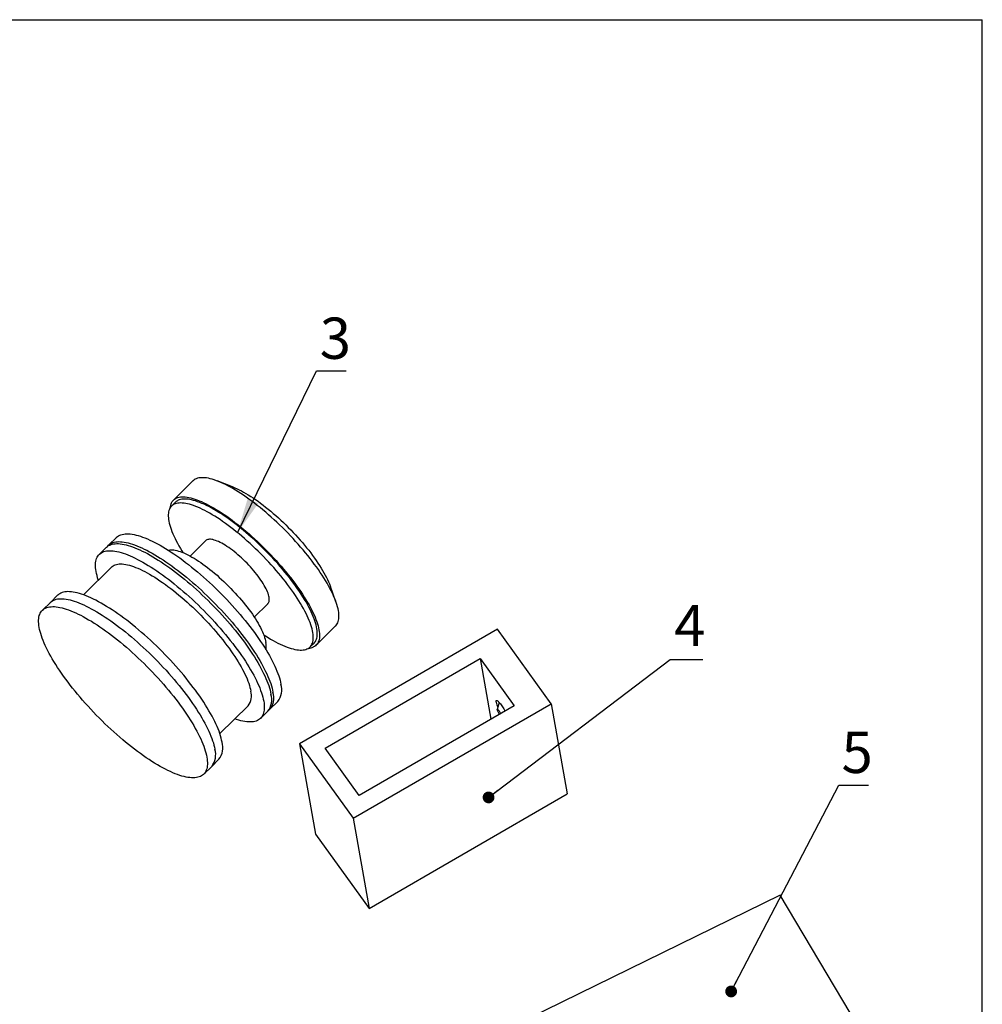
# Model space of a CAD drawing. Units: millimetres. Extents: x 40 to 487, y -53 to 584.
# Drawn here: x 247 to 410, y 417 to 584 of the extents above; entities that cross this region are included whole.
import ezdxf

# ---------------------------------------------------------------- set-up
doc = ezdxf.new("R2010")
doc.units = ezdxf.units.MM
doc.styles.add('SLDTEXTSTYLE1', font='TXT', dxfattribs={"width": 0.7})
doc.dimstyles.new('SLDDIMSTYLE0', dxfattribs={"dimtxt": 0.18, "dimasz": 2, "dimexe": 0, "dimexo": 0.0625, "dimgap": 0, "dimtad": 0, "dimtih": 1, "dimtoh": 1, "dimdec": 0, "dimrnd": 1e-09, "dimzin": 0, "dimdsep": 46, "dimtxsty": 'Standard', "dimblk1": 'DOT', "dimblk2": 'DOT', "dimsah": 1, "dimcen": 0.09, "dimadec": 0, "dimazin": 0, "dimtfac": 2, "dimtdec": 0, "dimtofl": 0, "dimtmove": 0, "dimatfit": 3, "dimldrblk": 'DOT', "dimfxl": 1, "dimfrac": 2, "dimtolj": 1, "dimtzin": 0, "dimarcsym": 0})
doc.dimstyles.new('SLDDIMSTYLE1', dxfattribs={"dimtxt": 0.18, "dimasz": 6, "dimexe": 0, "dimexo": 0.0625, "dimgap": 0, "dimtad": 0, "dimtih": 1, "dimtoh": 1, "dimdec": 0, "dimrnd": 1e-09, "dimzin": 0, "dimdsep": 46, "dimtxsty": 'Standard', "dimsah": 1, "dimcen": 0.09, "dimadec": 0, "dimazin": 0, "dimtfac": 6, "dimtdec": 0, "dimtofl": 0, "dimtmove": 0, "dimatfit": 3, "dimfxl": 1, "dimfrac": 2, "dimtolj": 1, "dimtzin": 0, "dimarcsym": 0})

# ---------------------------------------------------------------- blocks, each defined once
blk = doc.blocks.new('_Dot')
at = {"color": 0, "linetype": 'ByBlock', "lineweight": -2}
blk.add_line((-0.5, 0), (-1, 0), dxfattribs=at)
at = {"color": 0, "linetype": 'ByBlock', "const_width": 0.5}
blk.add_lwpolyline([(-0.25, 0, 1), (0.25, 0, 1)], format="xyb", close=True, dxfattribs=at)

msp = doc.modelspace()

# ---------------------------------------------------------------- linework, layer by layer
at = {"color": 7, "linetype": 'Continuous', "lineweight": 25, "ltscale": 2}
for p, q in [((40, 584), (410, 584)), ((410, 10), (410, 584)), ((276.18, 505.8), (272.87, 502.55)), ((282.86, 504.8), (280.3, 505.78)), ((273.22, 502.19), (272.54, 501.53)), ((263.21, 496.21), (261.86, 494.88)), ((261.52, 494.54), (260.29, 493.34)), ((278.35, 495.66), (275.69, 493.05)), ((262.4, 491.2), (257.59, 486.48)), ((300.41, 485.31), (299.48, 487.89)), ((253.23, 486.4), (252.01, 485.2)), ((252.01, 485.2), (250.65, 483.86)), ((286.56, 482.69), (288.87, 484.96)), ((297.06, 477.95), (300.36, 481.2)), ((327.78, 480.65), (294.21, 461.23)), ((336.88, 468.01), (327.78, 480.65)), ((296.03, 477.64), (296.71, 478.3)), ((298.59, 460.49), (324.85, 475.69)), ((324.85, 475.69), (330.62, 467.67)), ((324.85, 475.69), (326.7, 465.4)), ((280.73, 462.95), (285.53, 467.67)), ((289.19, 467.06), (290.55, 468.4)), ((303.31, 448.59), (336.88, 468.01)), ((330.62, 467.67), (304.36, 452.47)), ((328.07, 468.24), (327.77, 467.04)), ((336.88, 468.01), (339.62, 452.7)), ((287.63, 465.53), (288.85, 466.73)), ((294.21, 461.23), (296.96, 445.91)), ((294.21, 461.23), (303.31, 448.59)), ((304.36, 452.47), (298.59, 460.49)), ((279.35, 457.38), (280.57, 458.58)), ((277.99, 456.05), (279.35, 457.38)), ((306.06, 433.27), (339.62, 452.7)), ((303.31, 448.59), (306.06, 433.27)), ((296.96, 445.91), (306.06, 433.27)), ((375.71, 435.52), (324.67, 410.55)), ((389.95, 411.64), (375.71, 435.52))]:
    msp.add_line(p, q, dxfattribs=at)
at = {"color": 7, "linetype": 'Continuous', "lineweight": 25, "ltscale": 2, "flags": 128}
for points in [[(300.36, 481.2), (300.4, 481.23), (300.53, 481.38), (300.64, 481.55), (300.73, 481.74), (300.81, 481.94), (300.86, 482.16), (300.9, 482.39), (300.93, 482.65), (300.93, 482.91), (300.92, 483.19), (300.89, 483.49), (300.84, 483.8), (300.77, 484.12), (300.69, 484.46), (300.58, 484.81), (300.46, 485.17), (300.33, 485.54), (300.17, 485.93), (300, 486.32), (299.81, 486.73), (299.61, 487.15), (299.39, 487.57), (299.16, 488), (298.9, 488.44), (298.64, 488.89), (298.36, 489.34), (298.06, 489.8), (297.75, 490.27), (297.43, 490.74), (297.1, 491.21), (296.75, 491.69), (296.39, 492.17), (296.02, 492.65), (295.64, 493.13), (295.24, 493.62), (294.84, 494.1), (294.43, 494.58), (294.01, 495.06), (293.58, 495.54), (293.14, 496.02), (292.7, 496.49), (292.25, 496.96), (291.8, 497.42), (291.34, 497.88), (290.87, 498.33), (290.4, 498.77), (289.93, 499.21), (289.46, 499.64), (288.98, 500.06), (288.51, 500.47), (288.03, 500.87), (287.56, 501.26), (287.08, 501.64), (286.61, 502.01), (286.14, 502.36), (285.67, 502.71), (285.2, 503.04), (284.74, 503.35), (284.29, 503.66), (283.84, 503.94), (283.4, 504.22), (282.96, 504.48), (282.53, 504.72), (282.11, 504.95), (281.7, 505.16), (281.3, 505.35), (280.91, 505.53), (280.52, 505.69), (280.15, 505.83), (279.79, 505.96), (279.44, 506.07), (279.11, 506.16), (278.79, 506.23), (278.48, 506.29), (278.18, 506.32), (277.9, 506.34), (277.64, 506.34), (277.39, 506.32), (277.15, 506.29), (276.93, 506.23), (276.73, 506.16), (276.54, 506.07), (276.37, 505.96), (276.21, 505.83), (276.18, 505.8)], [(282.86, 504.8), (282.95, 504.77), (283.29, 504.62), (283.65, 504.47), (284.01, 504.29), (284.39, 504.1), (284.77, 503.89), (285.16, 503.67), (285.56, 503.43), (285.96, 503.17), (286.37, 502.9), (286.79, 502.62), (287.21, 502.33), (287.63, 502.02), (288.06, 501.69), (288.49, 501.36), (288.92, 501.01), (289.35, 500.66), (289.79, 500.29), (290.22, 499.91), (290.65, 499.53), (291.08, 499.14), (291.5, 498.73), (291.92, 498.33), (292.34, 497.91), (292.75, 497.49), (293.16, 497.07), (293.56, 496.64), (293.96, 496.21), (294.34, 495.77), (294.72, 495.33), (295.09, 494.89), (295.45, 494.46), (295.8, 494.02), (296.14, 493.58), (296.46, 493.15), (296.78, 492.71), (297.08, 492.28), (297.37, 491.86), (297.64, 491.44), (297.9, 491.02), (298.15, 490.61), (298.38, 490.21), (298.6, 489.82), (298.8, 489.43), (298.99, 489.05), (299.16, 488.69), (299.31, 488.33), (299.44, 487.98), (299.48, 487.89)], [(272.32, 501.25), (272.35, 501.47), (272.4, 501.7), (272.46, 501.91), (272.55, 502.1), (272.65, 502.28), (272.77, 502.44), (272.91, 502.58), (273.06, 502.71), (273.23, 502.82), (273.42, 502.91), (273.62, 502.98), (273.84, 503.04), (274.08, 503.07), (274.33, 503.09), (274.6, 503.09), (274.88, 503.07), (275.17, 503.04), (275.48, 502.98), (275.8, 502.91), (276.14, 502.82), (276.49, 502.71), (276.85, 502.58), (277.22, 502.44), (277.6, 502.28), (277.99, 502.1), (278.39, 501.91), (278.81, 501.7), (279.23, 501.47), (279.66, 501.23), (280.09, 500.97), (280.53, 500.7), (280.98, 500.41), (281.44, 500.1), (281.9, 499.79), (282.36, 499.46), (282.83, 499.11), (283.3, 498.76), (283.77, 498.39), (284.25, 498.01), (284.73, 497.62), (285.2, 497.22), (285.68, 496.81), (286.15, 496.39), (286.63, 495.96), (287.1, 495.52), (287.57, 495.08), (288.03, 494.63), (288.49, 494.17), (288.94, 493.71), (289.39, 493.24), (289.84, 492.77), (290.27, 492.29), (290.7, 491.81), (291.12, 491.33), (291.53, 490.85), (291.94, 490.37), (292.33, 489.88), (292.71, 489.4), (293.08, 488.92), (293.44, 488.44), (293.79, 487.96), (294.13, 487.49), (294.45, 487.02), (294.76, 486.56), (295.05, 486.1), (295.33, 485.64), (295.6, 485.19), (295.85, 484.75), (296.08, 484.32), (296.3, 483.9), (296.51, 483.48), (296.7, 483.07), (296.87, 482.68), (297.02, 482.29), (297.16, 481.92), (297.28, 481.56), (297.38, 481.21), (297.46, 480.87), (297.53, 480.55), (297.58, 480.24), (297.61, 479.94), (297.63, 479.66), (297.62, 479.4), (297.6, 479.15), (297.56, 478.91), (297.5, 478.69), (297.42, 478.49), (297.33, 478.3), (297.22, 478.13), (297.09, 477.98), (296.95, 477.85), (296.78, 477.73), (296.6, 477.63), (296.6, 477.63)], [(296.71, 478.3), (296.81, 478.42), (296.93, 478.57), (297.03, 478.75), (297.11, 478.94), (297.17, 479.15), (297.22, 479.37), (297.25, 479.62), (297.26, 479.87), (297.25, 480.14), (297.23, 480.43), (297.19, 480.73), (297.13, 481.04), (297.05, 481.37), (296.95, 481.71), (296.84, 482.06), (296.71, 482.42), (296.56, 482.8), (296.4, 483.18), (296.22, 483.58), (296.02, 483.99), (295.81, 484.4), (295.58, 484.83), (295.34, 485.26), (295.08, 485.7), (294.81, 486.14), (294.52, 486.59), (294.22, 487.05), (293.9, 487.51), (293.57, 487.98), (293.23, 488.44), (292.88, 488.92), (292.52, 489.39), (292.14, 489.86), (291.76, 490.34), (291.36, 490.81), (290.96, 491.29), (290.54, 491.76), (290.12, 492.23), (289.69, 492.7), (289.26, 493.16), (288.82, 493.62), (288.37, 494.07), (287.92, 494.52), (287.46, 494.97), (287, 495.4), (286.54, 495.83), (286.07, 496.25), (285.61, 496.66), (285.14, 497.07), (284.67, 497.46), (284.2, 497.84), (283.74, 498.21), (283.27, 498.57), (282.81, 498.92), (282.35, 499.25), (281.89, 499.58), (281.44, 499.88), (281, 500.18), (280.56, 500.46), (280.12, 500.72), (279.7, 500.97), (279.28, 501.21), (278.87, 501.43), (278.46, 501.63), (278.07, 501.82), (277.69, 501.98), (277.32, 502.14), (276.96, 502.27), (276.61, 502.39), (276.27, 502.49), (275.95, 502.57), (275.63, 502.64), (275.34, 502.68), (275.05, 502.71), (274.78, 502.72), (274.53, 502.71), (274.29, 502.69), (274.06, 502.64), (273.85, 502.58), (273.66, 502.5)], [(272.98, 501.83), (272.81, 501.74), (272.65, 501.62), (272.51, 501.49), (272.38, 501.34), (272.27, 501.17), (272.18, 500.99), (272.11, 500.79), (272.05, 500.57), (272.01, 500.34), (271.99, 500.09), (271.99, 499.83), (272.01, 499.55), (272.04, 499.25), (272.09, 498.95), (272.16, 498.63), (272.25, 498.29), (272.35, 497.95), (272.47, 497.59), (272.61, 497.22), (272.77, 496.84), (272.94, 496.45), (273.13, 496.05), (273.33, 495.64), (273.55, 495.22), (273.79, 494.79), (274.04, 494.35), (274.31, 493.91), (274.48, 493.63)], [(288.16, 479.71), (288.47, 479.51), (288.91, 479.24), (289.34, 478.98), (289.76, 478.74), (290.18, 478.51), (290.59, 478.3), (290.98, 478.11), (291.37, 477.93), (291.75, 477.77), (292.12, 477.62), (292.47, 477.5), (292.81, 477.39), (293.14, 477.3), (293.46, 477.22), (293.77, 477.17), (294.06, 477.13), (294.34, 477.11), (294.6, 477.11), (294.85, 477.13), (295.08, 477.16), (295.29, 477.22), (295.49, 477.29), (295.68, 477.38), (295.85, 477.48), (296, 477.61), (296.13, 477.75), (296.25, 477.91), (296.35, 478.08), (296.43, 478.27), (296.49, 478.48), (296.54, 478.71), (296.57, 478.95), (296.58, 479.2), (296.57, 479.47), (296.55, 479.76), (296.51, 480.06), (296.45, 480.37), (296.37, 480.7), (296.27, 481.04), (296.16, 481.39), (296.03, 481.76), (295.88, 482.13), (295.72, 482.52), (295.54, 482.91), (295.34, 483.32), (295.13, 483.73), (294.9, 484.16), (294.66, 484.59), (294.4, 485.03), (294.13, 485.47), (293.84, 485.93), (293.54, 486.38), (293.22, 486.84), (292.89, 487.31), (292.55, 487.78), (292.2, 488.25), (291.84, 488.72), (291.46, 489.2), (291.08, 489.67), (290.68, 490.14), (290.28, 490.62), (289.87, 491.09), (289.44, 491.56), (289.02, 492.03), (288.58, 492.49), (288.14, 492.95), (287.69, 493.41), (287.24, 493.86), (286.78, 494.3), (286.32, 494.73), (285.86, 495.16), (285.39, 495.58), (284.93, 496), (284.46, 496.4), (283.99, 496.79), (283.52, 497.17), (283.06, 497.54), (282.59, 497.9), (282.13, 498.25), (281.67, 498.59), (281.21, 498.91), (280.76, 499.22), (280.32, 499.51), (279.88, 499.79), (279.44, 500.06), (279.02, 500.31), (278.6, 500.54), (278.19, 500.76), (277.79, 500.96), (277.39, 501.15), (277.01, 501.32), (276.64, 501.47), (276.28, 501.6), (275.93, 501.72), (275.59, 501.82), (275.27, 501.9), (274.95, 501.97), (274.66, 502.01), (274.37, 502.04), (274.1, 502.05), (273.85, 502.04), (273.61, 502.02), (273.38, 501.97), (273.18, 501.91), (272.98, 501.83), (272.98, 501.83)], [(263.21, 496.21), (263.23, 496.23), (263.39, 496.36), (263.56, 496.48), (263.76, 496.58), (263.97, 496.67), (264.19, 496.73), (264.43, 496.78), (264.69, 496.81), (264.96, 496.82), (265.25, 496.82), (265.55, 496.79), (265.87, 496.75), (266.2, 496.69), (266.54, 496.61), (266.9, 496.52), (267.26, 496.4), (267.64, 496.27), (268.04, 496.12), (268.44, 495.96), (268.85, 495.77), (269.27, 495.57), (269.71, 495.36), (270.15, 495.13), (270.6, 494.88), (271.06, 494.61), (271.52, 494.33), (271.99, 494.04), (272.47, 493.73), (272.95, 493.41), (273.44, 493.07), (273.93, 492.72), (274.43, 492.35), (274.93, 491.98), (275.43, 491.59), (275.94, 491.19), (276.44, 490.78), (276.95, 490.36), (277.45, 489.93), (277.95, 489.49), (278.46, 489.04), (278.96, 488.58), (279.46, 488.11), (279.95, 487.64), (280.44, 487.16), (280.93, 486.67), (281.41, 486.18), (281.89, 485.69), (282.36, 485.19), (282.82, 484.68), (283.28, 484.17), (283.73, 483.67), (284.17, 483.15), (284.6, 482.64), (285.02, 482.13), (285.43, 481.62), (285.83, 481.11), (286.22, 480.6), (286.59, 480.09), (286.96, 479.58), (287.31, 479.08), (287.65, 478.58), (287.98, 478.09), (288.29, 477.6), (288.59, 477.12), (288.87, 476.65), (289.14, 476.18), (289.39, 475.72), (289.63, 475.27), (289.85, 474.82), (290.06, 474.39), (290.25, 473.96), (290.42, 473.55), (290.57, 473.14), (290.71, 472.75), (290.83, 472.37), (290.94, 472.01), (291.03, 471.65), (291.09, 471.31)], [(288.87, 484.96), (288.89, 484.98), (288.97, 485.09), (289.03, 485.21), (289.08, 485.34), (289.11, 485.5), (289.12, 485.67), (289.11, 485.85), (289.08, 486.05), (289.04, 486.26), (288.98, 486.49), (288.9, 486.73), (288.8, 486.98), (288.69, 487.24), (288.56, 487.51), (288.42, 487.79), (288.26, 488.08), (288.08, 488.37), (287.89, 488.68), (287.68, 488.98), (287.47, 489.29), (287.23, 489.61), (286.99, 489.93), (286.74, 490.25), (286.48, 490.56), (286.2, 490.88), (285.92, 491.2), (285.63, 491.51), (285.34, 491.82), (285.03, 492.13), (284.73, 492.42), (284.42, 492.72), (284.11, 493), (283.79, 493.28), (283.48, 493.54), (283.16, 493.8), (282.85, 494.04), (282.54, 494.27), (282.24, 494.49), (281.93, 494.69), (281.64, 494.88), (281.35, 495.06), (281.06, 495.22), (280.79, 495.36), (280.52, 495.49), (280.27, 495.6), (280.02, 495.7), (279.79, 495.77), (279.57, 495.83), (279.37, 495.87), (279.17, 495.89), (278.99, 495.9), (278.83, 495.88), (278.68, 495.85), (278.55, 495.8)], [(261.52, 494.54), (261.53, 494.56), (261.69, 494.69), (261.87, 494.81), (262.06, 494.91), (262.27, 495), (262.5, 495.06), (262.74, 495.11), (262.99, 495.14), (263.27, 495.15), (263.55, 495.15), (263.85, 495.12), (264.17, 495.08), (264.5, 495.02), (264.84, 494.94), (265.2, 494.85), (265.57, 494.73), (265.95, 494.6), (266.34, 494.45), (266.74, 494.29), (267.15, 494.1), (267.58, 493.9), (268.01, 493.69), (268.45, 493.46), (268.9, 493.21), (269.36, 492.94), (269.82, 492.66), (270.3, 492.37), (270.77, 492.06), (271.26, 491.74), (271.74, 491.4), (272.24, 491.05), (272.73, 490.69), (273.23, 490.31), (273.73, 489.92), (274.24, 489.52), (274.74, 489.11), (275.25, 488.69), (275.75, 488.26), (276.26, 487.82), (276.76, 487.37), (277.26, 486.91), (277.76, 486.44), (278.25, 485.97), (278.75, 485.49), (279.23, 485.01), (279.72, 484.51), (280.19, 484.02), (280.66, 483.52), (281.12, 483.01), (281.58, 482.51), (282.03, 482), (282.47, 481.49), (282.9, 480.97), (283.32, 480.46), (283.73, 479.95), (284.13, 479.44), (284.52, 478.93), (284.9, 478.42), (285.26, 477.91), (285.61, 477.41), (285.95, 476.92), (286.28, 476.42), (286.59, 475.94), (286.89, 475.45), (287.17, 474.98), (287.44, 474.51), (287.69, 474.05), (287.93, 473.6), (288.15, 473.15), (288.36, 472.72), (288.55, 472.29), (288.72, 471.88), (288.88, 471.48), (289.02, 471.08), (289.14, 470.7), (289.24, 470.34), (289.33, 469.98), (289.4, 469.64)], [(261.7, 494.7), (261.73, 494.74), (261.87, 494.89), (262.03, 495.03), (262.21, 495.15), (262.4, 495.25), (262.61, 495.33), (262.83, 495.4), (263.08, 495.45), (263.33, 495.48), (263.61, 495.49), (263.89, 495.48), (264.19, 495.46), (264.51, 495.42), (264.84, 495.36), (265.18, 495.28), (265.54, 495.18), (265.91, 495.07), (266.29, 494.94), (266.68, 494.79), (267.08, 494.62), (267.49, 494.44), (267.92, 494.24), (268.35, 494.02), (268.79, 493.79), (269.24, 493.54), (269.7, 493.28), (270.16, 493), (270.63, 492.7), (271.11, 492.39), (271.6, 492.07), (272.08, 491.73), (272.58, 491.38), (273.07, 491.02), (273.57, 490.64), (274.07, 490.26), (274.58, 489.86), (275.08, 489.45), (275.59, 489.02), (276.09, 488.59), (276.6, 488.15), (277.1, 487.7), (277.6, 487.24), (278.1, 486.78), (278.59, 486.3), (279.09, 485.82), (279.57, 485.34), (280.05, 484.85), (280.53, 484.35), (281, 483.85), (281.46, 483.35), (281.92, 482.84), (282.37, 482.33), (282.81, 481.82), (283.24, 481.31), (283.66, 480.8), (284.07, 480.28), (284.47, 479.77), (284.86, 479.26), (285.23, 478.75), (285.6, 478.25), (285.95, 477.75), (286.29, 477.25), (286.62, 476.76), (286.93, 476.27), (287.23, 475.79), (287.51, 475.31), (287.78, 474.84), (288.03, 474.38), (288.27, 473.93), (288.49, 473.49), (288.7, 473.05), (288.89, 472.63), (289.06, 472.21), (289.22, 471.81), (289.35, 471.42), (289.48, 471.04), (289.58, 470.67), (289.67, 470.32), (289.74, 469.97)], [(278.55, 495.8), (278.43, 495.73), (278.35, 495.66)], [(260.13, 488.98), (260.13, 488.99), (260.01, 489.37), (259.91, 489.73), (259.82, 490.09), (259.75, 490.43), (259.7, 490.76), (259.67, 491.07), (259.65, 491.37), (259.65, 491.65), (259.67, 491.92), (259.71, 492.18), (259.77, 492.41), (259.84, 492.64), (259.93, 492.84), (260.04, 493.03), (260.16, 493.2), (260.31, 493.36), (260.47, 493.49), (260.64, 493.61), (260.84, 493.71), (261.05, 493.8), (261.27, 493.86), (261.51, 493.91), (261.77, 493.94), (262.04, 493.95), (262.33, 493.95), (262.63, 493.92), (262.95, 493.88), (263.28, 493.82), (263.62, 493.74), (263.98, 493.65), (264.34, 493.53), (264.72, 493.4), (265.12, 493.25), (265.52, 493.09), (265.93, 492.9), (266.35, 492.7), (266.79, 492.49), (267.23, 492.25), (267.68, 492.01), (268.14, 491.74), (268.6, 491.46), (269.07, 491.17), (269.55, 490.86), (270.03, 490.54), (270.52, 490.2), (271.01, 489.85), (271.51, 489.48), (272.01, 489.11), (272.51, 488.72), (273.01, 488.32), (273.52, 487.91), (274.02, 487.49), (274.53, 487.06), (275.03, 486.62), (275.54, 486.17), (276.04, 485.71), (276.54, 485.24), (277.03, 484.77), (277.52, 484.29), (278.01, 483.8), (278.49, 483.31), (278.97, 482.82), (279.44, 482.32), (279.9, 481.81), (280.36, 481.3), (280.81, 480.8), (281.25, 480.28), (281.68, 479.77), (282.1, 479.26), (282.51, 478.75), (282.91, 478.24), (283.3, 477.73), (283.67, 477.22), (284.04, 476.71), (284.39, 476.21), (284.73, 475.71), (285.06, 475.22), (285.37, 474.73), (285.67, 474.25), (285.95, 473.78), (286.22, 473.31), (286.47, 472.85), (286.71, 472.39), (286.93, 471.95), (287.14, 471.52), (287.33, 471.09), (287.5, 470.68), (287.65, 470.27), (287.79, 469.88), (287.91, 469.5), (288.02, 469.14), (288.1, 468.78), (288.17, 468.44), (288.17, 468.44)], [(271.98, 494.05), (272.04, 494.06), (272.23, 494.1), (272.44, 494.11), (272.67, 494.1), (272.91, 494.08), (273.16, 494.04), (273.43, 493.98), (273.71, 493.9), (274.01, 493.81), (274.31, 493.7), (274.63, 493.57), (274.96, 493.42), (275.29, 493.25), (275.64, 493.07), (276, 492.88), (276.36, 492.67), (276.73, 492.44), (277.11, 492.19), (277.49, 491.94), (277.87, 491.67), (278.26, 491.38), (278.66, 491.09), (279.05, 490.78), (279.45, 490.46), (279.85, 490.13), (280.25, 489.78), (280.64, 489.43), (281.04, 489.08), (281.43, 488.71), (281.82, 488.33), (282.21, 487.95), (282.59, 487.57), (282.96, 487.17), (283.33, 486.78), (283.69, 486.38), (284.04, 485.98), (284.39, 485.58), (284.72, 485.17), (285.05, 484.77), (285.36, 484.37), (285.67, 483.96), (285.96, 483.57), (286.24, 483.17), (286.5, 482.78), (286.75, 482.39), (286.99, 482.01), (287.21, 481.64), (287.42, 481.27), (287.61, 480.91), (287.79, 480.56), (287.95, 480.22), (288.09, 479.89), (288.22, 479.57), (288.33, 479.26), (288.42, 478.96), (288.49, 478.68), (288.55, 478.41)], [(262.4, 491.2), (262.48, 491.28), (262.64, 491.4), (262.81, 491.5), (263, 491.58), (263.21, 491.64), (263.43, 491.68), (263.67, 491.71), (263.93, 491.72), (264.19, 491.71), (264.48, 491.68), (264.77, 491.64), (265.09, 491.57), (265.41, 491.49), (265.75, 491.39), (266.1, 491.27), (266.46, 491.13), (266.83, 490.98), (267.21, 490.81), (267.6, 490.62), (268, 490.42), (268.42, 490.2), (268.83, 489.96), (269.26, 489.71), (269.69, 489.45), (270.13, 489.16), (270.58, 488.87), (271.03, 488.56), (271.49, 488.23), (271.94, 487.9), (272.41, 487.55), (272.87, 487.18), (273.34, 486.81), (273.8, 486.43), (274.27, 486.03), (274.74, 485.63), (275.2, 485.22), (275.66, 484.79), (276.13, 484.36), (276.58, 483.93), (277.04, 483.48), (277.49, 483.03), (277.93, 482.58), (278.37, 482.12), (278.8, 481.65), (279.22, 481.19), (279.64, 480.72), (280.05, 480.24), (280.45, 479.77), (280.84, 479.3), (281.22, 478.82), (281.58, 478.35), (281.94, 477.88), (282.29, 477.41), (282.62, 476.95), (282.94, 476.48), (283.25, 476.03), (283.54, 475.58), (283.82, 475.13), (284.08, 474.69), (284.33, 474.26), (284.56, 473.83), (284.78, 473.41), (284.98, 473), (285.17, 472.61), (285.34, 472.22), (285.49, 471.84), (285.62, 471.47), (285.74, 471.12), (285.84, 470.78), (285.92, 470.45), (285.99, 470.13)], [(281.11, 461.5), (281.04, 461.84), (280.96, 462.19), (280.85, 462.56), (280.73, 462.94), (280.59, 463.33), (280.44, 463.74), (280.26, 464.15), (280.07, 464.57), (279.87, 465.01), (279.65, 465.45), (279.41, 465.9), (279.15, 466.37), (278.89, 466.83), (278.6, 467.31), (278.3, 467.79), (277.99, 468.28), (277.67, 468.77), (277.33, 469.27), (276.97, 469.77), (276.61, 470.28), (276.23, 470.78), (275.84, 471.29), (275.44, 471.8), (275.03, 472.32), (274.61, 472.83), (274.18, 473.34), (273.74, 473.85), (273.29, 474.36), (272.84, 474.87), (272.38, 475.37), (271.91, 475.87), (271.43, 476.37), (270.95, 476.86), (270.46, 477.35), (269.97, 477.83), (269.47, 478.3), (268.98, 478.77), (268.47, 479.22), (267.97, 479.67), (267.47, 480.11), (266.96, 480.55), (266.46, 480.97), (265.95, 481.38), (265.45, 481.78), (264.95, 482.17), (264.45, 482.54), (263.95, 482.91), (263.46, 483.26), (262.97, 483.59), (262.49, 483.92), (262.01, 484.23), (261.54, 484.52), (261.07, 484.8), (260.62, 485.06), (260.17, 485.31), (259.72, 485.54), (259.29, 485.76), (258.87, 485.96), (258.45, 486.14), (258.05, 486.31), (257.66, 486.46), (257.28, 486.59), (256.91, 486.7), (256.56, 486.8), (256.21, 486.88), (255.88, 486.94), (255.57, 486.98), (255.27, 487), (254.98, 487.01), (254.71, 487), (254.45, 486.97), (254.21, 486.92), (253.98, 486.85), (253.77, 486.77), (253.58, 486.67), (253.4, 486.55), (253.24, 486.41), (253.23, 486.4)], [(278.53, 458.96), (278.58, 458.63), (278.61, 458.32), (278.63, 458.02), (278.63, 457.73), (278.61, 457.47), (278.57, 457.21), (278.51, 456.97), (278.44, 456.75), (278.35, 456.55), (278.24, 456.36), (278.12, 456.19), (277.97, 456.03), (277.81, 455.9), (277.64, 455.78), (277.44, 455.68), (277.23, 455.59), (277.01, 455.53), (276.77, 455.48), (276.51, 455.45), (276.24, 455.44), (275.95, 455.44), (275.65, 455.47), (275.33, 455.51), (275, 455.57), (274.66, 455.65), (274.3, 455.74), (273.94, 455.86), (273.56, 455.99), (273.17, 456.14), (272.76, 456.3), (272.35, 456.49), (271.93, 456.69), (271.49, 456.9), (271.05, 457.13), (270.6, 457.38), (270.14, 457.65), (269.68, 457.93), (269.21, 458.22), (268.73, 458.53), (268.25, 458.85), (267.76, 459.19), (267.27, 459.54), (266.77, 459.9), (266.27, 460.28), (265.77, 460.67), (265.27, 461.07), (264.76, 461.48), (264.26, 461.9), (263.75, 462.33), (263.25, 462.77), (262.74, 463.22), (262.24, 463.68), (261.74, 464.15), (261.25, 464.62), (260.76, 465.1), (260.27, 465.59), (259.79, 466.08), (259.31, 466.57), (258.84, 467.07), (258.38, 467.58), (257.92, 468.08), (257.47, 468.59), (257.04, 469.11), (256.61, 469.62), (256.18, 470.13), (255.77, 470.64), (255.37, 471.15), (254.99, 471.66), (254.61, 472.17), (254.24, 472.68), (253.89, 473.18), (253.55, 473.68), (253.22, 474.17), (252.91, 474.66), (252.61, 475.14), (252.33, 475.61), (252.06, 476.08), (251.81, 476.54), (251.57, 476.99), (251.35, 477.44), (251.14, 477.87), (250.95, 478.3), (250.78, 478.71), (250.63, 479.11), (250.49, 479.51), (250.37, 479.89), (250.26, 480.25), (250.18, 480.61), (250.11, 480.95), (250.06, 481.28), (250.02, 481.59), (250.01, 481.89), (250.01, 482.18), (250.03, 482.44), (250.07, 482.7), (250.12, 482.94), (250.2, 483.16), (250.29, 483.36), (250.39, 483.55), (250.52, 483.72), (250.66, 483.88), (250.82, 484.01), (251, 484.13), (251.19, 484.23), (251.4, 484.32), (251.63, 484.38), (251.87, 484.43), (252.13, 484.46), (252.4, 484.47), (252.69, 484.47), (252.99, 484.44), (253.3, 484.4), (253.63, 484.34), (253.98, 484.26), (254.33, 484.17), (254.7, 484.05), (255.08, 483.92), (255.47, 483.77), (255.87, 483.61), (256.29, 483.42), (256.71, 483.22), (257.14, 483.01), (257.58, 482.78), (258.03, 482.53), (258.49, 482.26), (258.96, 481.98), (259.43, 481.69), (259.91, 481.38), (260.39, 481.06), (260.88, 480.72), (261.37, 480.37), (261.87, 480.01), (262.37, 479.63), (262.87, 479.24), (263.37, 478.84), (263.88, 478.43), (264.38, 478.01), (264.89, 477.58), (265.39, 477.14), (265.89, 476.69), (266.39, 476.23), (266.89, 475.76), (267.39, 475.29), (267.88, 474.81), (268.37, 474.32), (268.85, 473.83), (269.32, 473.34), (269.79, 472.84), (270.26, 472.33), (270.71, 471.83), (271.16, 471.32), (271.6, 470.8), (272.03, 470.29), (272.45, 469.78), (272.86, 469.27), (273.26, 468.76), (273.65, 468.25), (274.03, 467.74), (274.39, 467.23), (274.75, 466.73), (275.09, 466.23), (275.41, 465.74), (275.72, 465.25), (276.02, 464.77), (276.31, 464.3), (276.57, 463.83), (276.83, 463.37), (277.07, 462.92), (277.29, 462.47), (277.49, 462.04), (277.68, 461.61), (277.85, 461.2), (278.01, 460.8), (278.15, 460.4), (278.27, 460.02), (278.37, 459.66), (278.46, 459.3), (278.53, 458.96)], [(252.01, 485.2), (252.02, 485.21), (252.18, 485.35), (252.36, 485.47), (252.55, 485.57), (252.76, 485.65), (252.99, 485.72), (253.23, 485.77), (253.49, 485.8), (253.76, 485.81), (254.05, 485.8), (254.35, 485.78), (254.66, 485.74), (254.99, 485.68), (255.33, 485.6), (255.69, 485.5), (256.06, 485.39), (256.44, 485.26), (256.83, 485.11), (257.23, 484.94), (257.65, 484.76), (258.07, 484.56), (258.5, 484.34), (258.94, 484.11), (259.39, 483.86), (259.85, 483.6), (260.32, 483.32), (260.79, 483.02), (261.27, 482.71), (261.75, 482.39), (262.24, 482.05), (262.73, 481.7), (263.23, 481.34), (263.72, 480.96), (264.23, 480.58), (264.73, 480.18), (265.23, 479.77), (265.74, 479.34), (266.24, 478.91), (266.75, 478.47), (267.25, 478.02), (267.75, 477.56), (268.25, 477.1), (268.75, 476.62), (269.24, 476.15), (269.72, 475.66), (270.21, 475.17), (270.68, 474.67), (271.15, 474.17), (271.62, 473.67), (272.07, 473.16), (272.52, 472.65), (272.96, 472.14), (273.39, 471.63), (273.81, 471.12), (274.22, 470.6), (274.62, 470.09), (275.01, 469.58), (275.39, 469.07), (275.75, 468.57), (276.1, 468.07), (276.44, 467.57), (276.77, 467.08), (277.08, 466.59), (277.38, 466.11), (277.66, 465.63), (277.93, 465.16), (278.19, 464.7), (278.42, 464.25), (278.65, 463.81), (278.85, 463.37), (279.04, 462.95), (279.21, 462.53), (279.37, 462.13), (279.51, 461.74), (279.63, 461.36), (279.73, 460.99), (279.82, 460.64), (279.89, 460.29)], [(252.01, 485.2), (252.02, 485.21), (252.18, 485.35), (252.36, 485.47), (252.55, 485.57), (252.76, 485.65), (252.99, 485.72), (253.23, 485.77), (253.49, 485.8), (253.76, 485.81), (254.05, 485.8), (254.35, 485.78), (254.66, 485.74), (254.99, 485.68), (255.33, 485.6), (255.69, 485.5), (256.06, 485.39), (256.44, 485.26), (256.83, 485.11), (257.23, 484.94), (257.65, 484.76), (258.07, 484.56), (258.5, 484.34), (258.94, 484.11), (259.39, 483.86), (259.85, 483.6), (260.32, 483.32), (260.79, 483.02), (261.27, 482.71), (261.75, 482.39), (262.24, 482.05), (262.73, 481.7), (263.23, 481.34), (263.72, 480.96), (264.23, 480.58), (264.73, 480.18), (265.23, 479.77), (265.74, 479.34), (266.24, 478.91), (266.75, 478.47), (267.25, 478.02), (267.75, 477.56), (268.25, 477.1), (268.75, 476.62), (269.24, 476.15), (269.72, 475.66), (270.21, 475.17), (270.68, 474.67), (271.15, 474.17), (271.62, 473.67), (272.07, 473.16), (272.52, 472.65), (272.96, 472.14), (273.39, 471.63), (273.81, 471.12), (274.22, 470.6), (274.62, 470.09), (275.01, 469.58), (275.39, 469.07), (275.75, 468.57), (276.1, 468.07), (276.44, 467.57), (276.77, 467.08), (277.08, 466.59), (277.38, 466.11), (277.66, 465.63), (277.93, 465.16), (278.19, 464.7), (278.42, 464.25), (278.65, 463.81), (278.85, 463.37), (279.04, 462.95), (279.21, 462.53), (279.37, 462.13), (279.51, 461.74), (279.63, 461.36), (279.73, 460.99), (279.82, 460.64), (279.89, 460.29)], [(288.17, 468.44), (288.22, 468.11), (288.26, 467.8), (288.27, 467.5), (288.27, 467.21), (288.25, 466.94), (288.21, 466.69), (288.16, 466.45), (288.09, 466.23), (287.99, 466.03), (287.89, 465.84), (287.76, 465.67), (287.62, 465.51), (287.46, 465.38), (287.28, 465.26), (287.09, 465.16), (286.88, 465.07), (286.65, 465.01), (286.41, 464.96), (286.15, 464.93), (285.88, 464.92), (285.59, 464.92), (285.29, 464.95), (284.98, 464.99), (284.65, 465.05), (284.3, 465.13), (283.95, 465.22), (283.58, 465.34), (283.27, 465.44)], [(327.57, 468.26), (327.56, 468.36), (327.56, 468.44), (327.57, 468.5), (327.6, 468.54), (327.63, 468.55), (327.68, 468.55), (327.74, 468.53), (327.82, 468.48), (327.9, 468.42), (327.99, 468.33), (328.08, 468.23), (328.19, 468.11), (328.3, 467.98), (328.41, 467.83), (328.52, 467.66), (328.64, 467.49), (328.75, 467.31), (328.87, 467.12), (328.98, 466.93), (329.07, 466.77)], [(328.14, 466.23), (328.09, 466.31), (328.02, 466.42), (327.96, 466.53), (327.9, 466.64), (327.85, 466.74), (327.82, 466.84), (327.79, 466.92), (327.77, 466.99), (327.77, 467.03), (327.79, 467.06), (327.81, 467.06), (327.85, 467.04), (327.9, 467), (327.95, 466.94), (328.01, 466.87), (328.08, 466.78), (328.15, 466.67), (328.21, 466.57), (328.27, 466.46), (328.32, 466.35), (328.33, 466.34)]]:
    msp.add_lwpolyline(points, dxfattribs=at)
at = {"color": 7, "linetype": 'Continuous', "lineweight": 25, "ltscale": 4}
for centre, radius, start, end in [((274.36, 501.03), 1.63, 115.4224, 134.3418), ((285.86, 477.82), 2.75, 346.9212, 12.4134), ((295.6, 479.82), 2.41, 273.5034, 294.6989), ((288.04, 470.37), 3.2, 321.8624, 17.0459), ((283.46, 469.33), 2.65, 321.2314, 17.6769), ((286.34, 468.7), 3.2, 321.8624, 17.0459), ((286.93, 469.02), 2.97, 314.6751, 18.8063), ((331.41, 469.15), 3.94, 193.0148, 205.9957), ((278.05, 460.56), 3.2, 321.8624, 17.0459), ((276.83, 459.36), 3.2, 321.8624, 17.0459)]:
    msp.add_arc(centre, radius, start, end, dxfattribs=at)

# ---------------------------------------------------------------- texts
at = {"color": 7, "linetype": 'Continuous', "lineweight": 18, "ltscale": 2, "char_height": 7, "attachment_point": 2, "style": 'SLDTEXTSTYLE1'}
for s, insert in [('3', (300.32, 533.49)), ('4', (360.4, 484.77)), ('5', (388.78, 463.26))]:
    msp.add_mtext(s, dxfattribs=dict(at, insert=insert))

# ---------------------------------------------------------------- leaders
at = {"color": 7, "linetype": 'Continuous', "lineweight": 18, "ltscale": 2}
for points, dimstyle in [([(283.72, 497.01), (297.12, 524.47), (302.13, 524.47)], 'SLDDIMSTYLE1'), ([(326.29, 452.12), (357.09, 475.53), (362.61, 475.53)], 'SLDDIMSTYLE0'), ([(367.42, 419.22), (385.7, 454.2), (390.72, 454.2)], 'SLDDIMSTYLE0')]:
    msp.add_leader(points, dimstyle=dimstyle, dxfattribs=at)

doc.saveas('drawing.dxf')
